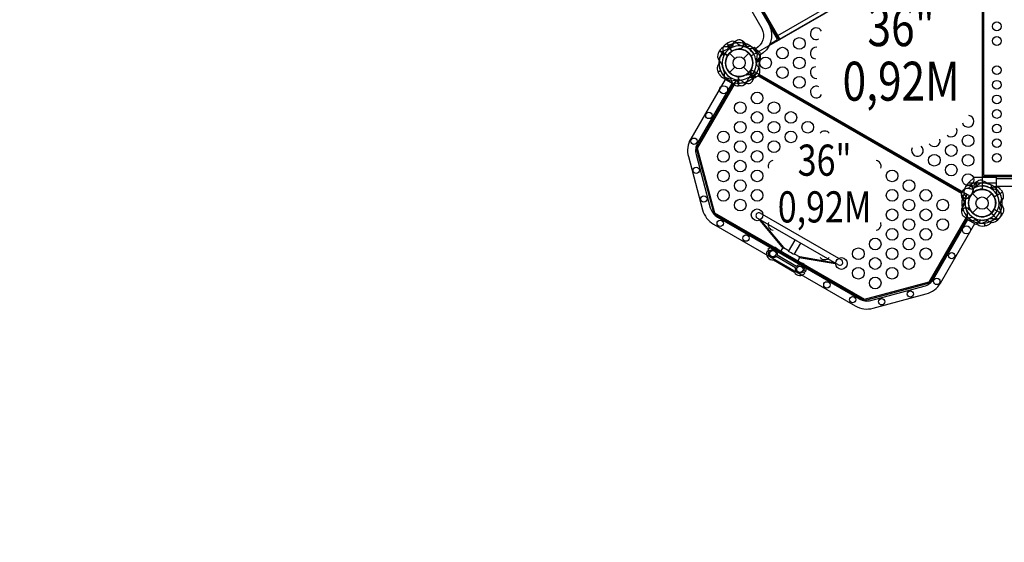
# Model space of a CAD drawing. Extents: x -336 to 256, y -153 to 287.
# Drawn here: x -196 to -69, y -44 to 24 of the extents above; entities that cross this region are included whole.
import ezdxf
from ezdxf.enums import TextEntityAlignment as Align

# ---------------------------------------------------------------- set-up
doc = ezdxf.new("R2010")
doc.units = 0
doc.header["$LTSCALE"] = 10
doc.header["$MEASUREMENT"] = 0
doc.layers.get('0').update_dxf_attribs({"linetype": 'CONTINUOUS'})
doc.layers.get('Defpoints').update_dxf_attribs({"linetype": 'CONTINUOUS'})
doc.layers.add('PW_DIMS_ASTM', color=32, linetype='CONTINUOUS')
doc.layers.add('PW_STRUCTURE', color=121, linetype='CONTINUOUS')
doc.styles.add('PW-DIMS', font='arial.ttf', dxfattribs={"width": 0.8, "height": 8})
doc.styles.get("Standard").update_dxf_attribs({"font": 'tahoma.ttf', "width": 0.9})
doc.dimstyles.new('PW_Imperial', dxfattribs={"dimtxt": 5, "dimasz": 5, "dimexe": 2, "dimexo": 4, "dimgap": 1, "dimtad": 0, "dimtih": 1, "dimtoh": 1, "dimdec": 0, "dimrnd": 1, "dimzin": 0, "dimdsep": 46, "dimlunit": 3, "dimtxsty": 'Standard', "dimcen": 0.09, "dimse1": 1, "dimse2": 1, "dimadec": 0, "dimazin": 0, "dimtfac": 1, "dimtdec": 0, "dimtofl": 0, "dimtmove": 0, "dimatfit": 3, "dimfxl": 1, "dimtolj": 1, "dimtzin": 0, "dimarcsym": 0})

# ---------------------------------------------------------------- blocks, each defined once
blk = doc.blocks.new('UN4299')
at = {"layer": 'PW_STRUCTURE'}
for p, q in [((-2.81, 0.1), (-2.51, 0.1)), ((2.54, 0.1), (2.81, 0.1)), ((-5.83, -2.95), (-1.19, -1.24)), ((-2.51, -0.14), (-2.81, -0.14)), ((-1.19, -1.24), (-1.19, -1.37)), ((1.19, -1.24), (1.19, -1.37)), ((5.84, -2.95), (1.19, -1.24)), ((2.81, -0.14), (2.53, -0.14)), ((-5.56, -2.95), (-1.19, -1.37)), ((5.57, -2.95), (1.2, -1.37))]:
    blk.add_line(p, q, dxfattribs=at)
for points in [[(2.81, 0.1, 0.556284), (1.54, 0.67), (-1.58, 0.67, 0.543978), (-2.81, 0.1, 0.543978)], [(-2.51, 0.1, -0.799656), (-1.44, 0.11), (1.46, 0.11, -0.825863), (2.54, 0.1)], [(-2.81, -0.14, 0.538106), (-1.58, -0.7), (1.55, -0.7, 0.539663), (2.81, -0.14)], [(2.53, -0.14, -0.766717), (1.46, -0.14), (-1.44, -0.14, -0.7885), (-2.51, -0.14, -0.7885)], [(-0.37, -2.95), (-0.37, -1.24, 0.059528), (0.38, -1.24), (0.38, -2.95)]]:
    blk.add_lwpolyline(points, format="xyb", dxfattribs=at)
for points in [[(-1.24, -1.26), (-1.24, -0.7), (1.25, -0.7), (1.25, -1.26)], [(-0.37, -1.37), (-1.19, -1.37)], [(1.2, -1.37), (0.38, -1.37)]]:
    blk.add_lwpolyline(points, dxfattribs=at)
blk.add_lwpolyline([(-6, -3.7), (6, -3.7, 1), (6, -2.95), (-6, -2.95, 0.99853)], format="xyb", close=True, dxfattribs=at)
at = {"flags": 9}
blk.add_attdef('PARTNO', text='', height=0.2, dxfattribs=at).set_placement((0, 0), align=Align.MIDDLE)
blk = doc.blocks.new('*D5')
at = {"layer": 'Defpoints', "color": 0, "transparency": 16777216}
for p in [(-178.8, 256.37), (-322.8, -151.92), (-2.85, -151.92)]:
    blk.add_point(p, dxfattribs=at)
at = {"layer": 'PW_DIMS_ASTM', "color": 0, "lineweight": -2, "transparency": 16777216}
for p, q in [((-322.8, 251.37), (-322.8, 60.1)), ((-322.8, -146.92), (-322.8, 44.35))]:
    blk.add_line(p, q, dxfattribs=at)
at = {"layer": 'PW_DIMS_ASTM', "color": 0, "transparency": 16777216}
for points in [[(-323.63, 251.37), (-321.96, 251.37), (-322.8, 256.37)], [(-323.63, -146.92), (-321.96, -146.92), (-322.8, -151.92)]]:
    blk.add_solid(points, dxfattribs=at)
at = {"layer": 'PW_DIMS_ASTM', "color": 0, "transparency": 16777216, "char_height": 5, "attachment_point": 5}
for s, insert in [("\\A1;34'", (-322.8, 55.83)), ('\\A1;[10.37M]', (-322.8, 47.95))]:
    blk.add_mtext(s, dxfattribs=dict(at, insert=insert))

msp = doc.modelspace()

# ---------------------------------------------------------------- linework, layer by layer
at = {"layer": 'PW_STRUCTURE'}
for p, q in [((-104.43, 20.68, 36), (-104.73, 20.52, 36)), ((-104.73, 20.52, 36), (-104.13, 19.48, 36)), ((-102.39, 20.48, 36), (-102.33, 20.31, 36)), ((-99.35, 20.21, 36), (-97.98, 21, 36)), ((-105.85, 19.26, 36), (-105.7, 19.55, 36)), ((-105.7, 19.55, 36), (-104.66, 18.95, 36)), ((-104.41, 19.24), (-103.73, 18.55)), ((-103.04, 19.75, 36), (-103.13, 19.79, 36)), ((-102.62, 18.55), (-101.94, 19.24)), ((-100.6, 18.34, 36), (-100.73, 18.21, 36)), ((-105.89, 16.82, 36), (-105.57, 16.97, 36)), ((-105.74, 16.53, 36), (-105.89, 16.82, 36)), ((-104.41, 16.76), (-103.73, 17.45)), ((-102.62, 17.45), (-101.94, 16.76)), ((-102.18, 16.55, 36), (-102.24, 16.48, 36)), ((-101.72, 17.01, 36), (-101.65, 17.06, 36)), ((-103.26, 15.04, 36), (-103.26, 16.24, 36)), ((-101.42, 16.08, 36), (-101.6, 16.11, 36)), ((-101.26, 16.24, 36), (-101.29, 16.42, 36)), ((-102.93, 15.05, 36), (-103.26, 15.04, 36)), ((-73.81, 2.5, 36), (-73.73, 2.58, 36)), ((-73.73, 2.58, 36), (-70.2, 2.58, 36)), ((-70.2, 3.15, 36), (-1.8, 3.15, 36)), ((-70.2, 2.58, 36), (-70.2, 1.8, 36)), ((-74, 2.23, 36), (-73.81, 2.5, 36)), ((-73, 2.4, 36), (-73.04, 2.23, 36)), ((-69.4, 1.41, 36), (-70.44, 0.81, 36)), ((-69.57, 1.69, 36), (-69.4, 1.41, 36)), ((-74.54, 0.56, 36), (-74.42, 0.42, 36)), ((-73.59, 0.76, 36), (-73.58, 0.85, 36)), ((-73.24, 1.24), (-72.55, 0.55)), ((-71.45, 0.55), (-70.76, 1.24)), ((-74.54, -0.56, 36), (-74.42, -0.42, 36)), ((-73.59, -0.76, 36), (-73.58, -0.85, 36)), ((-73.24, -1.24), (-72.55, -0.55)), ((-71.45, -0.55), (-70.76, -1.24)), ((-69.4, -1.41, 36), (-70.44, -0.81, 36)), ((-69.96, -2.15, 36), (-70.81, -1.3, 36)), ((-69.74, -1.91, 36), (-69.96, -2.15, 36)), ((-69.57, -1.69, 36), (-69.4, -1.41, 36)), ((-71.99, -2.96, 36), (-71.66, -2.94, 36)), ((-71.66, -2.94, 36), (-71.69, -2.58, 36))]:
    msp.add_line(p, q, dxfattribs=at)
at = {"layer": 'PW_STRUCTURE', "linetype": 'Continuous'}
for p, q in [((-101.19, 19.97, 36), (-101.39, 19.89, 36)), ((-100.47, 18.81, 36), (-101.12, 19.94, 36)), ((-100.65, 18.6, 36), (-100.48, 18.73, 36)), ((-105.15, 16.02, 36), (-105.07, 16.21, 36)), ((-103.99, 15.29, 36), (-105.12, 15.95, 36)), ((-103.78, 15.47, 36), (-103.91, 15.3, 36)), ((-73.89, -1.79, 36), (-73.97, -1.98, 36)), ((-73.94, -2.05, 36), (-72.81, -2.71, 36)), ((-72.73, -2.7, 36), (-72.6, -2.53, 36))]:
    msp.add_line(p, q, dxfattribs=at)
at = {"layer": 'PW_STRUCTURE', "elevation": 36}
for points in [[(-98.45, 21.57), (-119.96, 58.83)], [(-119.54, 58.35), (-97.98, 21)], [(-77.48, 33.49), (-98.26, 21.49)], [(-98.01, 21.06), (-77.23, 33.06)], [(-99.5, 23.16), (-99.4, 23.21), (-98.09, 20.94)], [(-98.26, 20.99), (-99.26, 22.72)], [(-104.14, 19.46), (-104.74, 20.51)], [(-104.72, 20.52), (-104.12, 19.47)], [(-103.87, 20.5), (-104.45, 19.97)], [(-99.25, 20.41), (-98.26, 20.99)], [(-105.7, 19.55), (-104.65, 18.94)], [(-104.64, 18.96), (-105.69, 19.57)], [(-105.68, 18.69), (-105.14, 19.27)], [(-103.13, 19.79), (-103.17, 19.81)], [(-105.58, 16.99), (-105.9, 16.84)], [(-105.89, 16.82), (-105.57, 16.97)], [(-102.24, 16.48), (-102.27, 16.43)], [(-101.65, 17.06), (-101.61, 17.09)], [(-103.95, 15.28), (-108.69, 7.07), (-106.44, -1.33), (-87.1, -12.49), (-78.7, -10.24), (-73.96, -2.03)], [(-103.71, 15.45), (-108.56, 7.05), (-106.33, -1.25), (-87.09, -12.36), (-78.79, -10.13), (-73.94, -1.74)], [(-105, 16.15), (-104.24, 15.91)], [(-103.28, 16.25), (-103.28, 15.04)], [(-103.26, 15.04), (-103.26, 16.25)], [(-74.64, 1.23), (-100.79, 16.33)], [(-74.62, 1.36), (-100.69, 16.41)], [(-73.73, 2.58), (-72.96, 3.33), (-70.2, 3.33), (-70.2, 2.58)], [(-71.25, 3.39), (-0.75, 3.39)], [(-74, 2.23), (-74.12, 2.07)], [(-73.25, 1.28), (-73.28, 1.27)], [(-69.4, 1.41), (-70.45, 0.81)], [(-70.44, 0.79), (-69.39, 1.39)], [(-1.8, 2.11), (-70.2, 2.11)], [(-73.58, 0.85), (-73.57, 0.9)], [(-69.49, 0.65), (-69.66, -0.12)], [(-69.49, -0.65), (-69.66, 0.12)], [(-73.58, -0.85), (-73.57, -0.9)], [(-69.4, -1.41), (-70.45, -0.81)], [(-70.44, -0.79), (-69.39, -1.39)], [(-71.98, -2.59), (-71.28, -2.23)], [(-70.84, -1.31), (-69.98, -2.16)], [(-69.96, -2.15), (-70.82, -1.29)], [(-71.66, -2.94), (-71.69, -2.58)], [(-71.67, -2.58), (-71.64, -2.94)]]:
    msp.add_lwpolyline(points, dxfattribs=at)
for points in [[(-122.92, 57.7, -0.402483), (-118.91, 56.79), (-99.34, 22.88, -0.404097), (-100.56, 18.96)], [(-122.44, 56.86, -0.392672), (-119.79, 56.25), (-100.25, 22.4, -0.389922), (-101.05, 19.82)], [(-104.5, 20.23), (-104.57, 19.94, -0.210452), (-104.73, 19.72), (-105.32, 19.46)], [(-105.14, 18.94, 0.097152), (-105.15, 19.3, -0.135539), (-105.23, 19.94, -0.166891), (-104.74, 20.51)], [(-103.53, 20.84), (-103.65, 20.79, 0.190943), (-103.95, 20.47, -0.090979), (-104.1, 20.06, -0.042578), (-104.24, 19.9)], [(-102.71, 20.79, 0.052923), (-102.82, 20.84, 0.052923)], [(-101.72, 20.14), (-102.01, 20.08, -0.210452), (-102.28, 20.13), (-102.76, 20.56)], [(-104.11, 19.97, -0.097152), (-104.48, 19.97, 0.135539), (-105.12, 20.05, 0.166891), (-105.69, 19.57)], [(-103.1, 19.84, -0.012085), (-103.34, 19.74)], [(-100.76, 19.52), (-100.85, 19.61, 0.189728), (-101.26, 19.75, 0.189728)], [(-100.59, 18.03), (-100.8, 18.24, -0.210452), (-100.91, 18.49), (-100.84, 19.13)], [(-105.78, 17.87, 0.070629), (-105.97, 17.59, 0.166891), (-105.9, 16.84)], [(-100.54, 16.89), (-100.52, 17.02, 0.190943), (-100.65, 17.43, -0.090979), (-100.93, 17.78, -0.042578), (-101, 17.96)], [(-100.45, 18.75, 0.052923), (-100.46, 18.88, 0.052923)], [(-102.19, 16.44, 0.012085), (-102.45, 16.41)], [(-101.62, 17.01, -0.012085), (-101.59, 17.27)], [(-104.99, 15.87), (-109.4, 8.25, 0.198912), (-109.7, 5.96), (-107.87, -0.87, 0.198912), (-106.47, -2.7), (-88.28, -13.2, 0.198912), (-85.99, -13.5), (-79.16, -11.67, 0.198912), (-77.33, -10.27), (-72.93, -2.64)], [(-104.1, 15.36), (-108.51, 7.73, 0.198912), (-108.71, 6.23), (-106.88, -0.6, 0.198912), (-105.95, -1.81), (-87.76, -12.31, 0.198912), (-86.26, -12.51), (-79.43, -10.68, 0.198912), (-78.22, -9.75), (-73.82, -2.13)], [(-104.41, 16.21, -0.097152), (-104.23, 15.89, 0.135539), (-103.98, 15.3, 0.166891), (-103.28, 15.04)], [(-103.21, 15.41), (-103.41, 15.63, 0.210452), (-103.66, 15.74), (-104.31, 15.67)], [(-102.07, 15.37), (-102.19, 15.34, -0.190943), (-102.61, 15.47, 0.090979), (-102.95, 15.75, 0.042578), (-103.14, 15.82)], [(-101.37, 15.82, -0.052923), (-101.45, 15.72, -0.052923)], [(-101, 16.2, 0.052923), (-100.9, 16.27, 0.052923)], [(-73.27, 2.26), (-72.98, 2.17, 0.210452), (-72.71, 2.2), (-72.19, 2.59)], [(-72.71, 2.74, -0.052923), (-72.6, 2.79, -0.052923)], [(-71.89, 2.86), (-71.77, 2.82, -0.189728), (-71.45, 2.53, -0.189728)], [(-74.25, 1.76), (-74.31, 1.64, 0.190943), (-74.29, 1.2, -0.090979), (-74.11, 0.8, -0.042578), (-74.09, 0.6, -0.042578)], [(-74.28, 1.73), (-74.18, 1.81, -0.190943), (-73.75, 1.91, 0.090979), (-73.32, 1.83, 0.042578), (-73.12, 1.87)], [(-73.24, 1.37, -0.015021), (-73.35, 1.12)], [(-70.87, 2.34), (-70.78, 2.05, 0.210452), (-70.6, 1.85), (-69.99, 1.64)], [(-69.83, -0.17, -0.097152), (-69.64, 0.14, 0.135539), (-69.25, 0.65, 0.166891), (-69.39, 1.39)], [(-74.65, 0.99, -0.052923), (-74.63, 1.11, -0.052923)], [(-74.51, 0.64), (-74.35, 0.39, -0.210452), (-74.31, 0.12), (-74.55, -0.49)], [(-73.64, 0.85, 0.012085), (-73.43, 1.01)], [(-69.83, 0.17, 0.097152), (-69.64, -0.14, -0.135539), (-69.25, -0.65, -0.166891), (-69.39, -1.39)], [(-74.65, -0.99, 0.052923), (-74.63, -1.11, 0.052923)], [(-73.64, -0.85, -0.012085), (-73.43, -1.01)], [(-74.28, -1.73), (-74.18, -1.81, 0.190943), (-73.75, -1.91, -0.090979), (-73.32, -1.83, -0.042578), (-73.12, -1.87)], [(-73.27, -2.26), (-72.98, -2.17, -0.210452), (-72.71, -2.2), (-72.19, -2.59)], [(-70.82, -2.32, -0.070629), (-70.96, -2.62, -0.166891), (-71.64, -2.94)], [(-71.61, -2.14, -0.097152), (-71.25, -2.24, 0.135539), (-70.66, -2.48, 0.166891), (-69.98, -2.16)]]:
    msp.add_lwpolyline(points, format="xyb", dxfattribs=at)
msp.add_lwpolyline([(-73.54, 0.89), (-101.63, 17.11, 0.267949), (-101.63, 18.89), (-73.54, 35.11, 0.267949), (-72, 34.22), (-72, 1.78, 0.267949)], format="xyb", close=True, dxfattribs=at)
for points in [[(-72, 32.61), (-72, 3.39), (0, 3.39), (0, 32.61)], [(-71.81, 32.42), (-71.81, 3.58), (-0.19, 3.58), (-0.19, 32.42)]]:
    msp.add_lwpolyline(points, close=True, dxfattribs=at)
at = {"layer": 'PW_STRUCTURE'}
for centre, radius in [((-70.11, 22.69, 36), 0.562), ((-95.46, 20.5, 36), 0.75), ((-70.11, 20.81, 36), 0.562), ((-103.18, 18), 1.75), ((-97.62, 19.25, 36), 0.75), ((-103.18, 18), 0.781), ((-99.79, 18, 36), 0.75), ((-95.46, 18, 36), 0.75), ((-97.62, 16.75, 36), 0.75), ((-70.11, 17.06, 36), 0.562), ((-95.46, 15.5, 36), 0.75), ((-70.11, 15.19, 36), 0.562), ((-105.17, 14.55, 36), 0.515), ((-100.87, 13.49, 36), 0.75), ((-103.04, 12.24, 36), 0.75), ((-98.71, 12.24, 36), 0.75), ((-70.11, 13.31, 36), 0.562), ((-107.07, 11.25, 36), 0.407), ((-100.87, 10.99, 36), 0.75), ((-96.54, 10.99, 36), 0.75), ((-70.11, 11.44, 36), 0.562), ((-103.04, 9.74, 36), 0.75), ((-98.71, 9.74, 36), 0.75), ((-94.37, 9.74, 36), 0.75), ((-70.11, 9.56, 36), 0.562), ((-105.2, 8.49, 36), 0.75), ((-100.87, 8.49, 36), 0.75), ((-96.54, 8.49, 36), 0.75), ((-108.98, 7.94, 36), 0.408), ((-103.04, 7.24, 36), 0.75), ((-98.71, 7.24, 36), 0.75), ((-73.8, 8, 36), 0.75), ((-70.11, 7.69, 36), 0.562), ((-105.2, 5.99, 36), 0.75), ((-100.87, 5.99, 36), 0.75), ((-75.96, 6.75, 36), 0.75), ((-70.11, 5.81, 36), 0.562), ((-103.04, 4.74, 36), 0.75), ((-78.13, 5.5, 36), 0.75), ((-73.8, 5.5, 36), 0.75), ((-108.69, 4.2, 36), 0.407), ((-105.2, 3.49, 36), 0.75), ((-100.87, 3.49, 36), 0.75), ((-83.55, 3.49, 36), 0.75), ((-75.96, 4.25, 36), 0.75), ((-103.04, 2.24, 36), 0.75), ((-81.38, 2.24, 36), 0.75), ((-73.8, 3, 36), 0.75), ((-105.2, 0.99, 36), 0.75), ((-100.87, 0.99, 36), 0.75), ((-83.55, 0.99, 36), 0.75), ((-79.22, 0.99, 36), 0.75), ((-72, 0), 1.75), ((-107.71, 0.52, 36), 0.408), ((-103.04, -0.26, 36), 0.75), ((-81.39, -0.26, 36), 0.75), ((-77.05, -0.26, 36), 0.75), ((-72, 0), 0.781), ((-100.87, -1.51, 36), 0.75), ((-83.55, -1.51, 36), 0.75), ((-79.22, -1.51, 36), 0.75), ((-105.61, -2.6, 36), 0.407), ((-81.39, -2.76, 36), 0.75), ((-77.05, -2.76, 36), 0.75), ((-83.55, -4.01, 36), 0.75), ((-79.22, -4.01, 36), 0.75), ((-74, -3.45, 36), 0.515), ((-102.31, -4.5, 36), 0.407), ((-85.72, -5.26, 36), 0.75), ((-81.39, -5.26, 36), 0.75), ((-98.85, -6.5, 36), 0.407), ((-87.88, -6.51, 36), 0.75), ((-83.55, -6.51, 36), 0.75), ((-79.22, -6.51, 36), 0.75), ((-90.05, -7.76, 36), 0.75), ((-85.72, -7.76, 36), 0.75), ((-81.39, -7.76, 36), 0.75), ((-75.9, -6.75, 36), 0.407), ((-95.39, -8.5, 36), 0.407), ((-87.88, -9.01, 36), 0.75), ((-83.55, -9.01, 36), 0.75), ((-91.92, -10.5, 36), 0.407), ((-85.72, -10.26, 36), 0.75), ((-77.81, -10.06, 36), 0.408), ((-81.2, -11.68, 36), 0.407), ((-88.62, -12.41, 36), 0.407), ((-84.88, -12.67, 36), 0.408)]:
    msp.add_circle(centre, radius, dxfattribs=at)
for centre, radius, start, end in [((-93.29, 21.75, 36), 0.75, 25.1307, 296.8958), ((-103.18, 18, 36), 2.59, 105.4004, 127.724), ((-103.18, 18, 36), 2.59, 107.3308, 120.7231), ((-104.05, 19.92, 36), 0.85, 52.2657, 117), ((-103.18, 18, 36), 2.59, 25.806, 105.4004), ((-103.18, 20.4, 36), 0.562, 278.031, 129.2698), ((-102.52, 21.52, 36), 1.37, 222.7354, 254.6108), ((-103.18, 18, 36), 2.6, 46.6209, 97.4962), ((-103.18, 20.4, 36), 0.613, 274.8179, 39.709), ((-103.01, 20.18, 36), 0.68, 25.9824, 63.7595), ((-103.18, 18, 36), 2.6, 30, 72.5202), ((-101.49, 20.62, 36), 0.893, 200.0232, 235.4885), ((-105.1, 18.87, 36), 0.85, 153, 217.7343), ((-103.18, 18, 36), 2.59, 145.806, 225.4004), ((-103.18, 18, 36), 2.18, 119.0715, 235.4172), ((-103.18, 18, 36), 1.75, 95.3246, 266.7109), ((-103.18, 18, 36), 1.75, 123.2891, 294.6754), ((-103.18, 18, 36), 1.75, 335.3246, 146.7109), ((-103.18, 18, 36), 1.76, 304.3736, 122.6053), ((-103.18, 18, 36), 2.18, 359.0715, 115.4172), ((-103.18, 18, 36), 1.76, 267.3947, 85.6264), ((-103.18, 18, 36), 2.22, 61.534, 82.3672), ((-101.66, 21.11, 36), 1.25, 248.3437, 282.3975), ((-103.54, 17.64, 36), 2.72, 33.9885, 55.4885), ((-103.18, 18, 36), 2.59, 42.3308, 55.7231), ((-100.45, 19.72, 36), 1.01, 213.9885, 217.3736), ((-101, 19.01, 36), 0.562, 279.1677, 64.2698), ((-93.29, 19.25, 36), 0.75, 83.7635, 263.1511), ((-103.18, 18, 36), 2.6, 172.5038, 223.3791), ((-103.18, 18, 36), 2.59, 164.5996, 244.194), ((-106.7, 17.34, 36), 1.37, 15.3892, 47.2646), ((-103.18, 18, 36), 2.22, 187.6328, 208.466), ((-103.18, 18, 36), 2.18, 154.5828, 270.9285), ((-103.18, 18, 36), 1.76, 147.3947, 325.6264), ((-103.18, 18, 36), 2.6, 317.4798, 13.4222), ((-103.67, 18.13, 36), 2.72, 334.5115, 356.0115), ((-99.95, 17.87, 36), 1.01, 133.4388, 176.0115), ((-101, 19.01, 36), 0.613, 279.1221, 334.709), ((-100.09, 17.58, 36), 0.893, 135.0232, 137.273), ((-103.18, 18, 36), 2.59, 347.3308, 0.7231), ((-101.13, 18.77, 36), 0.68, 320.9824, 358.7595), ((-104.99, 16.93, 36), 0.85, 208, 262.3867), ((-106.29, 16.48, 36), 1.25, 347.6025, 21.6563), ((-101.98, 15.92, 36), 0.613, 350.291, 115.1821), ((-101.98, 15.92, 36), 0.562, 260.7302, 111.969), ((-103.18, 18, 36), 2.6, 292.5038, 330), ((-103.18, 18, 36), 2.22, 307.6328, 328.466), ((-101.1, 16.8, 36), 0.613, 154.8179, 279.709), ((-101.1, 16.8, 36), 0.562, 158.031, 9.2698), ((-100.41, 16.58, 36), 0.893, 154.5115, 189.9768), ((-100.31, 16.06, 36), 1.25, 138.8941, 141.6563), ((-93.29, 16.75, 36), 0.75, 96.8489, 276.2365), ((-103.18, 18, 36), 2.6, 256.5778, 312.5202), ((-103.05, 14.77, 36), 1.01, 93.9885, 136.5612), ((-103.18, 18, 36), 2.59, 269.2769, 282.6692), ((-103.31, 18.49, 36), 2.72, 273.9885, 295.4885), ((-102.97, 15.9, 36), 0.85, 273, 337.7343), ((-100.84, 15.28, 36), 1.37, 135.3892, 167.2646), ((-101.75, 15.23, 36), 0.893, 80.0232, 115.4885), ((-101.37, 16.76, 36), 0.68, 265.9824, 303.7595), ((-101.94, 16.2, 36), 0.68, 326.2405, 4.0176), ((-93.29, 14.25, 36), 0.75, 63.1042, 334.8693), ((-73.8, 10.5, 36), 0.75, 194.4095, 83.3749), ((-92.21, 8.49, 36), 0.75, 39.4417, 140.5368), ((-75.96, 9.25, 36), 0.75, 225.2881, 27.3251), ((-78.13, 8, 36), 0.75, 211.0708, 15.1069), ((-80.3, 6.75, 36), 0.75, 152.7538, 48.3643), ((-98.71, 4.74, 36), 0.75, 99.709, 200.291), ((-85.71, 4.74, 36), 0.75, 339.4632, 80.5583), ((-72.36, 2.16, 36), 0.68, 121.2405, 159.0176), ((-72.21, 2.39, 36), 0.613, 145.291, 200.8779), ((-72.21, 2.39, 36), 0.562, 55.7302, 200.8323), ((-72, 0, 36), 2.59, 14.5996, 94.194), ((-72, 0, 36), 2.6, 52.5038, 90), ((-72, 0, 36), 2.59, 64.2769, 77.6692), ((-74.08, 1.2, 36), 0.562, 110.7302, 321.969), ((-72, 0, 36), 2.6, 150, 192.5202), ((-73.7, 1.7, 36), 0.559, 324.1248, 173.0337), ((-73.7, 1.7, 36), 0.614, 317.4243, 119.5683), ((-72, 0, 36), 2.59, 119.2769, 132.6692), ((-72, 0, 36), 1.76, 27.3947, 205.6264), ((-72, 0, 36), 1.75, 333.2891, 144.6754), ((-73.44, 1.74, 36), 0.5, 292.7956, 309.5432), ((-72, 0, 36), 2.18, 4.5828, 120.9285), ((-72, 0, 36), 1.76, 312.3947, 129.5432), ((-73.91, 2.46, 36), 0.893, 342.727, 344.9768), ((-71.76, 3.45, 36), 1.25, 258.8941, 261.6563), ((-72, 0, 36), 2.22, 67.6328, 88.466), ((-70.81, 3.38, 36), 1.37, 255.3892, 287.2646), ((-70.29, 1.23, 36), 0.85, 33, 97.7343), ((-72, 0, 36), 2.6, 337.3237, 46.2978), ((-68.07, 1.8, 36), 2.13, 179.9212, 204.0663), ((-74.08, 1.2, 36), 0.613, 200.291, 325.1821), ((-73.97, 0.94, 36), 0.68, 176.2405, 214.0176), ((-72, 0, 36), 2.6, 167.4798, 223.4222), ((-72, 0, 36), 2.59, 152.3308, 165.7231), ((-75.11, -0.15, 36), 0.893, 4.5115, 39.9768), ((-75.11, 0.15, 36), 0.893, 320.0232, 355.4885), ((-71.51, -0.13, 36), 2.72, 153.9885, 175.4885), ((-72, 0, 36), 2.18, 164.0715, 280.4172), ((-74.86, 1.5, 36), 1.01, 333.9885, 337.3736), ((-72, 0, 36), 1.76, 154.3736, 332.6053), ((-72, 0, 36), 1.75, 140.3246, 311.7109), ((-72, 0, 36), 1.75, 215.3246, 26.7109), ((-72.11, -0.01, 36), 2.3, 353.2292, 24.0663), ((-72, 0, 36), 2.59, 352.276, 14.5996), ((-73.97, -0.94, 36), 0.68, 145.9824, 183.7595), ((-74.08, -1.2, 36), 0.613, 34.8179, 159.709), ((-74.08, -1.2, 36), 0.562, 38.031, 249.2698), ((-72, 0, 36), 2.59, 190.806, 270.4004), ((-71.51, 0.13, 36), 2.72, 184.5115, 206.0115), ((-74.86, -1.5, 36), 1.01, 343.4388, 26.0115), ((-72, 0, 36), 2.18, 239.0715, 355.4172), ((-72, 0, 36), 2.59, 265.806, 345.4004), ((-69.02, -0.38, 36), 0.815, 173.2292, 215.7306), ((-70.37, -1.35, 36), 0.844, 318.3291, 35.7306), ((-98.71, -2.76, 36), 0.75, 159.4632, 260.5583), ((-85.72, -2.76, 36), 0.75, 279.7111, 20.2889), ((-72, 0, 36), 2.59, 227.3308, 240.7231), ((-72, 0, 36), 2.6, 256.6209, 307.4962), ((-71.76, -3.45, 36), 1.25, 98.3437, 132.3975), ((-72, 0, 36), 2.22, 271.534, 292.3672), ((-70.81, -3.38, 36), 1.37, 72.7354, 104.6108), ((-70.29, -1.23, 36), 0.85, 262.2657, 327), ((-72.02, -2.11, 36), 0.85, 217.6133, 272), ((-92.21, -6.51, 36), 0.75, 219.4417, 320.5368)]:
    msp.add_arc(centre, radius, start, end, dxfattribs=at)
at = {"layer": 'PW_STRUCTURE', "linetype": 'Continuous'}
for centre, start, end in [((-101.18, 19.91, 36), 30, 107), ((-100.52, 18.78, 36), 313, 30), ((-105.09, 16, 36), 163, 240), ((-103.95, 15.35, 36), 240, 317), ((-73.91, -2, 36), 163, 240), ((-72.78, -2.65, 36), 240, 317)]:
    msp.add_arc(centre, 0.0625, start, end, dxfattribs=at)

# ---------------------------------------------------------------- block references
at = {"rotation": 150}
msp.add_blockref('UN4299', (-97.12, -7.5, 36), dxfattribs=at)

# ---------------------------------------------------------------- texts
at = {"style": 'PW-DIMS', "width": 0.8}
for s, height, p in [('36"', 5, (-82.39, 22, 36)), ('0,92M', 5, (-82.39, 15, 36)), ('36"', 4, (-92.21, 4.99, 36)), ('0,92M', 4, (-92.21, -1.01, 36))]:
    msp.add_text(s, height=height, dxfattribs=at).set_placement(p, align=Align.MIDDLE)

# ---------------------------------------------------------------- dimensions: what is measured, and where the dimension line sits
at = {"layer": 'PW_DIMS_ASTM'}
dim = msp.add_linear_dim(base=(-322.8, -151.92), p1=(-178.8, 256.37), p2=(-2.85, -151.92), angle=90, dimstyle='PW_Imperial', override={"dimpost": '\\X'}, dxfattribs=at)
dim.commit()
dim.dimension.update_dxf_attribs({"geometry": '*D5', "text_midpoint": (-322.8, 52.22)})

doc.saveas('drawing.dxf')
